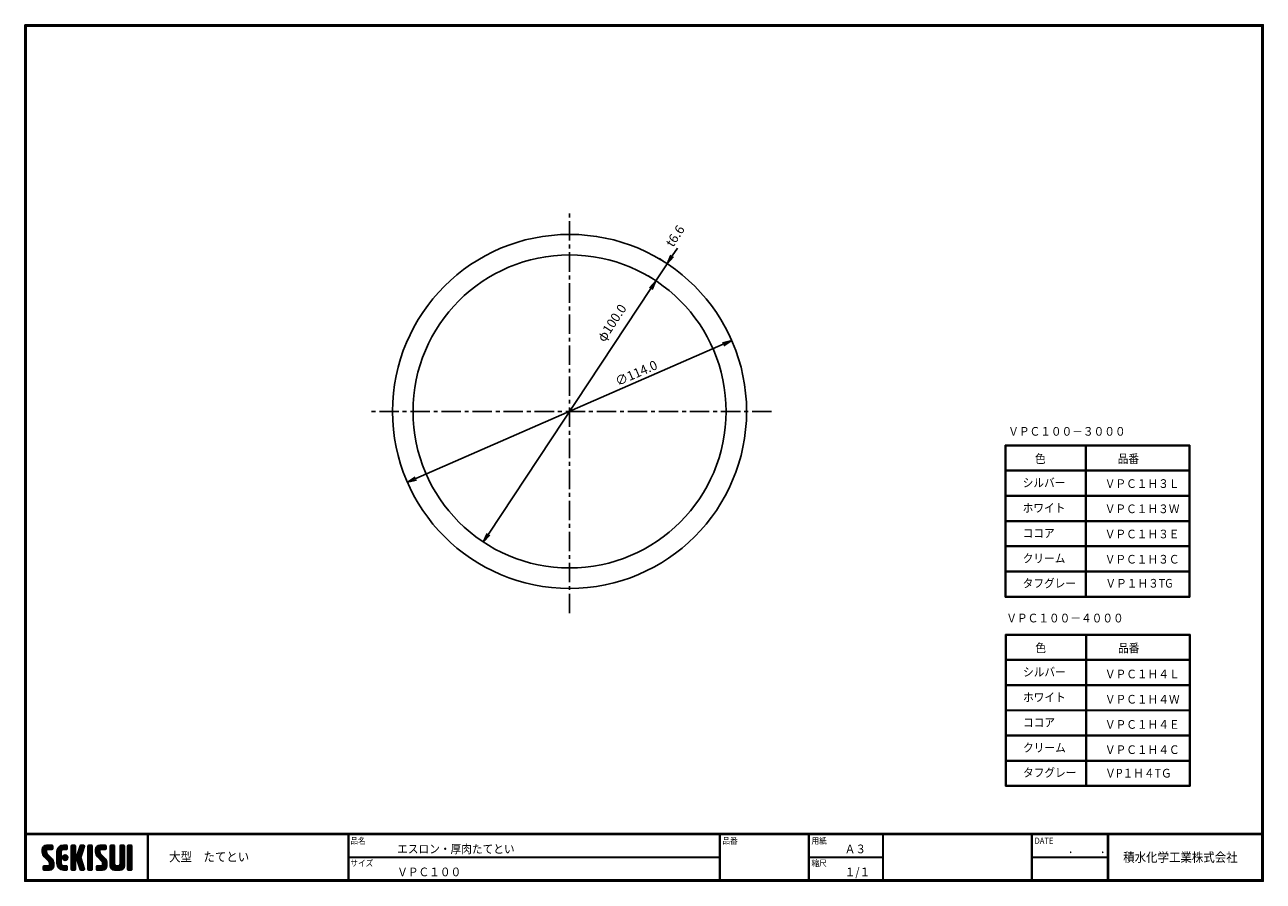
# Model space of a CAD drawing. Extents: x 6 to 405, y 8 to 284.
import ezdxf

# ---------------------------------------------------------------- set-up
doc = ezdxf.new("R2010")
doc.units = 0
doc.linetypes.add('CENTER', pattern=[2, 1.25, -0.25, 0.25, -0.25])
doc.layers.get('0').update_dxf_attribs({"linetype": 'CONTINUOUS'})
doc.layers.get('DEFPOINTS').update_dxf_attribs({"linetype": 'CONTINUOUS'})
for name, color, linetype in [('CENTER L', 1, 'CENTER'), ('moji', 2, 'CONTINUOUS'), ('SEIHIN', 3, 'CONTINUOUS'), ('SUNPOU', 4, 'CONTINUOUS'), ('ZUWAKU', 7, 'CONTINUOUS')]:
    doc.layers.add(name, color=color, linetype=linetype)
doc.styles.get("Standard").update_dxf_attribs({"font": 'TXT', "bigfont": 'bigfont.shx'})
doc.styles.add('ｽﾀｲﾙ1', font='txt')
doc.dimstyles.get("Standard").update_dxf_attribs({"dimtxt": 0.18, "dimasz": 0.18, "dimexe": 0.18, "dimexo": 0.0625, "dimgap": 0.09, "dimtad": 0, "dimtih": 1, "dimtoh": 1, "dimdec": 4, "dimzin": 0, "dimdsep": 46, "dimtxsty": 'STANDARD', "dimcen": 0.09, "dimadec": 0, "dimazin": 0, "dimtfac": 1, "dimtdec": 4, "dimtofl": 0, "dimtmove": 0, "dimatfit": 3, "dimfxl": 1, "dimtolj": 1, "dimtzin": 0, "dimarcsym": 0})

# ---------------------------------------------------------------- blocks, each defined once
blk = doc.blocks.new('*X1')
at = {"color": 0}
for p, q in [((9, 25.08), (13.28, 29.36)), ((9, 25.98), (12.38, 29.36)), ((16.15, 19.14), (9, 26.29)), ((16.35, 18.05), (9, 25.4)), ((16.35, 17.15), (9.01, 24.49)), ((9.02, 26.89), (11.46, 29.34)), ((9.03, 24.21), (14.18, 29.36)), ((11.86, 24.33), (9.06, 27.13)), ((9.2, 23.48), (11.8, 26.08)), ((11.8, 25.29), (9.29, 27.8)), ((9.46, 22.84), (11.8, 25.18)), ((11.82, 26.17), (9.64, 28.34)), ((9.8, 22.28), (11.86, 24.34)), ((12.33, 26.56), (10.1, 28.78)), ((13.23, 26.56), (10.67, 29.12)), ((14.13, 26.56), (11.36, 29.32)), ((15.02, 26.56), (12.22, 29.36)), ((12.27, 26.56), (15.08, 29.36)), ((15.72, 26.76), (13.12, 29.36)), ((13.18, 26.56), (15.74, 29.12)), ((15.83, 27.55), (14.02, 29.36)), ((14.07, 26.56), (15.83, 28.31)), ((15.83, 28.45), (14.92, 29.36)), ((14.97, 26.56), (15.83, 27.41)), ((18.45, 23.75), (24.06, 29.36)), ((18.45, 24.65), (23.16, 29.36)), ((18.45, 22.85), (21.42, 25.82)), ((21.25, 22.13), (18.45, 24.93)), ((18.45, 21.95), (21.25, 24.75)), ((21.25, 21.23), (18.45, 24.03)), ((18.47, 25.57), (22.24, 29.34)), ((21.25, 23.02), (18.5, 25.78)), ((21.25, 23.92), (18.67, 26.5)), ((18.77, 26.76), (21.04, 29.04)), ((21.25, 24.82), (18.94, 27.13)), ((21.33, 25.63), (19.29, 27.68)), ((21.69, 26.18), (19.71, 28.16)), ((22.26, 26.5), (20.2, 28.57)), ((23.11, 26.56), (20.76, 28.91)), ((24, 26.56), (21.4, 29.17)), ((21.99, 26.39), (24.87, 29.27)), ((24.83, 26.63), (22.13, 29.33)), ((25.1, 27.26), (23, 29.36)), ((23.05, 26.56), (25.1, 28.6)), ((25.1, 28.15), (23.9, 29.36)), ((23.95, 26.56), (25.1, 27.71)), ((27.55, 27.46), (29.45, 29.36)), ((27.55, 28.36), (28.55, 29.36)), ((27.55, 26.56), (30.19, 29.21)), ((27.55, 25.67), (30.35, 28.47)), ((30.35, 25.6), (27.55, 28.4)), ((27.55, 24.77), (30.35, 27.57)), ((30.35, 24.7), (27.55, 27.5)), ((27.55, 23.87), (30.35, 26.67)), ((30.35, 23.8), (27.55, 26.6)), ((27.55, 18.48), (35.32, 26.25)), ((27.55, 22.97), (30.35, 25.77)), ((34.59, 18.66), (27.55, 25.7)), ((27.55, 17.58), (34.91, 24.94)), ((27.55, 22.07), (30.35, 24.87)), ((35.01, 17.35), (27.55, 24.81)), ((27.55, 21.18), (30.35, 23.98)), ((30.35, 26.5), (27.68, 29.17)), ((30.35, 27.39), (28.39, 29.36)), ((30.35, 28.29), (29.29, 29.36)), ((31.64, 23.47), (35.73, 27.56)), ((33.97, 21.98), (31.84, 24.11)), ((32.06, 24.78), (36.11, 28.84)), ((34.19, 22.66), (32.06, 24.79)), ((34.4, 23.34), (32.27, 25.47)), ((32.47, 26.1), (35.72, 29.34)), ((34.62, 24.03), (32.49, 26.15)), ((34.83, 24.71), (32.7, 26.84)), ((32.89, 27.41), (34.83, 29.36)), ((35.05, 25.39), (32.92, 27.52)), ((35.26, 26.07), (33.14, 28.2)), ((33.3, 28.72), (33.94, 29.36)), ((35.48, 26.76), (33.35, 28.88)), ((35.69, 27.44), (33.79, 29.35)), ((35.91, 28.12), (34.67, 29.36)), ((36.11, 28.82), (35.57, 29.36)), ((38.4, 27.54), (40.22, 29.36)), ((38.4, 28.43), (39.32, 29.36)), ((38.4, 26.64), (41, 29.24)), ((38.4, 25.74), (41.2, 28.54)), ((41.2, 25.52), (38.4, 28.32)), ((38.4, 24.84), (41.2, 27.64)), ((41.2, 24.63), (38.4, 27.43)), ((38.4, 23.94), (41.2, 26.74)), ((41.2, 23.73), (38.4, 26.53)), ((38.4, 23.05), (41.2, 25.85)), ((41.2, 22.83), (38.4, 25.63)), ((38.4, 22.15), (41.2, 24.95)), ((41.2, 21.93), (38.4, 24.73)), ((38.4, 21.25), (41.2, 24.05)), ((41.2, 26.42), (38.49, 29.13)), ((41.2, 27.32), (39.16, 29.36)), ((41.2, 28.22), (40.06, 29.36)), ((43.3, 25.25), (47.41, 29.36)), ((43.3, 26.15), (46.51, 29.36)), ((50.52, 18.9), (43.3, 26.12)), ((50.65, 17.87), (43.3, 25.22)), ((43.32, 24.37), (48.3, 29.36)), ((50.65, 16.97), (43.32, 24.3)), ((46.31, 24.01), (43.33, 26.98)), ((43.35, 27.1), (45.56, 29.3)), ((43.46, 23.61), (49.2, 29.36)), ((46.1, 25.12), (43.54, 27.68)), ((43.7, 22.96), (46.1, 25.36)), ((46.1, 26.01), (43.87, 28.25)), ((44.02, 22.38), (46.12, 24.48)), ((46.48, 26.54), (44.31, 28.71)), ((47.35, 26.56), (44.85, 29.06)), ((48.25, 26.56), (45.51, 29.3)), ((49.15, 26.56), (46.35, 29.36)), ((49.93, 26.67), (47.25, 29.36)), ((47.3, 26.56), (49.96, 29.22)), ((50.13, 27.38), (48.14, 29.36)), ((48.2, 26.56), (50.13, 28.48)), ((50.13, 28.27), (49.04, 29.36)), ((49.1, 26.56), (50.13, 27.59)), ((52.75, 27.52), (54.59, 29.36)), ((52.75, 28.42), (53.69, 29.36)), ((52.75, 26.62), (55.36, 29.23)), ((52.75, 25.72), (55.55, 28.52)), ((55.55, 25.54), (52.75, 28.34)), ((52.75, 24.82), (55.55, 27.62)), ((55.55, 24.65), (52.75, 27.45)), ((52.75, 23.93), (55.55, 26.73)), ((55.55, 23.75), (52.75, 26.55)), ((52.75, 23.03), (55.55, 25.83)), ((55.55, 22.85), (52.75, 25.65)), ((52.75, 22.13), (55.55, 24.93)), ((55.55, 21.95), (52.75, 24.75)), ((52.75, 21.23), (55.55, 24.03)), ((55.55, 26.44), (52.85, 29.14)), ((55.55, 27.34), (53.53, 29.36)), ((55.55, 28.24), (54.43, 29.36)), ((59.05, 27.53), (60.88, 29.36)), ((59.05, 28.43), (59.98, 29.36)), ((59.05, 26.63), (61.66, 29.24)), ((59.05, 25.74), (61.85, 28.54)), ((61.85, 25.53), (59.05, 28.33)), ((59.05, 24.84), (61.85, 27.64)), ((61.85, 24.63), (59.05, 27.43)), ((59.05, 23.94), (61.85, 26.74)), ((61.85, 23.73), (59.05, 26.53)), ((59.05, 23.04), (61.85, 25.84)), ((61.85, 22.84), (59.05, 25.64)), ((59.05, 22.14), (61.85, 24.94)), ((61.85, 21.94), (59.05, 24.74)), ((59.05, 21.25), (61.85, 24.05)), ((61.85, 26.43), (59.14, 29.13)), ((61.85, 27.33), (59.82, 29.36)), ((61.85, 28.22), (60.72, 29.36)), ((63.95, 27.04), (66.26, 29.36)), ((63.95, 27.94), (65.37, 29.36)), ((63.95, 28.84), (64.47, 29.36)), ((63.95, 26.15), (66.74, 28.94)), ((66.75, 26.02), (63.95, 28.82)), ((63.95, 25.25), (66.75, 28.05)), ((66.75, 25.12), (63.95, 27.92)), ((63.95, 24.35), (66.75, 27.15)), ((66.75, 24.22), (63.95, 27.02)), ((63.95, 23.45), (66.75, 26.25)), ((66.75, 23.32), (63.95, 26.12)), ((63.95, 22.55), (66.75, 25.35)), ((66.75, 22.43), (63.95, 25.23)), ((63.95, 21.66), (66.75, 24.46)), ((66.75, 21.53), (63.95, 24.33)), ((66.75, 26.92), (64.33, 29.34)), ((66.75, 27.81), (65.21, 29.36)), ((66.75, 28.71), (66.1, 29.36)), ((16.35, 16.25), (9.23, 23.37)), ((9.53, 13.93), (11.66, 16.06)), ((9.53, 14.83), (10.76, 16.06)), ((9.59, 15.79), (9.79, 15.99)), ((9.81, 13.32), (12.55, 16.06)), ((10.21, 21.79), (12.19, 23.77)), ((13.06, 13.26), (10.26, 16.06)), ((10.65, 13.26), (16.24, 18.84)), ((10.66, 21.35), (12.64, 23.33)), ((11.11, 20.9), (13.09, 22.88)), ((13.93, 13.28), (11.15, 16.06)), ((11.55, 13.26), (16.35, 18.05)), ((11.56, 20.45), (13.54, 22.43)), ((12, 20), (13.98, 21.98)), ((14.63, 13.48), (12.05, 16.06)), ((12.45, 19.55), (14.43, 21.53)), ((12.45, 13.26), (16.35, 17.16)), ((12.9, 19.1), (14.88, 21.08)), ((15.21, 13.8), (12.95, 16.06)), ((13.33, 18.63), (15.32, 20.62)), ((13.35, 13.26), (16.35, 16.26)), ((16.28, 15.42), (13.51, 18.19)), ((15.67, 14.23), (13.51, 16.39)), ((13.55, 17.95), (15.71, 20.11)), ((13.55, 17.05), (16.01, 19.52)), ((16.04, 14.77), (13.55, 17.25)), ((18.45, 21.06), (21.25, 23.86)), ((21.25, 20.33), (18.45, 23.13)), ((18.45, 20.16), (21.25, 22.96)), ((21.25, 19.43), (18.45, 22.23)), ((18.45, 19.26), (21.25, 22.06)), ((21.25, 18.53), (18.45, 21.33)), ((18.45, 18.36), (21.25, 21.16)), ((21.25, 17.64), (18.45, 20.44)), ((18.45, 17.46), (21.25, 20.26)), ((24.71, 13.28), (18.45, 19.54)), ((23.83, 13.26), (18.45, 18.64)), ((22.93, 13.26), (18.45, 17.74)), ((21.98, 13.31), (18.5, 16.79)), ((18.53, 16.65), (21.25, 19.37)), ((18.73, 15.95), (21.25, 18.47)), ((19.02, 15.34), (21.25, 17.57)), ((19.39, 14.81), (21.4, 16.82)), ((19.83, 14.35), (21.81, 16.34)), ((20.33, 13.96), (22.45, 16.07)), ((20.91, 13.64), (23.33, 16.06)), ((21.57, 13.4), (24.23, 16.06)), ((23.82, 19.56), (21.95, 21.42)), ((21.98, 20.99), (24.02, 23.03)), ((22.1, 22.01), (23, 22.91)), ((24.52, 19.76), (22.15, 22.12)), ((22.24, 20.35), (24.66, 22.77)), ((25.02, 20.16), (22.55, 22.62)), ((22.67, 19.89), (25.12, 22.34)), ((25.1, 13.79), (22.83, 16.06)), ((25.35, 20.72), (23.11, 22.96)), ((23.29, 19.61), (25.4, 21.72)), ((25.1, 14.68), (23.73, 16.06)), ((25.44, 21.53), (23.93, 23.04)), ((24.21, 19.63), (25.37, 20.8)), ((25.1, 15.58), (24.63, 16.05)), ((35.42, 16.04), (27.55, 23.91)), ((27.55, 20.28), (30.37, 23.1)), ((30.69, 19.87), (27.55, 23.01)), ((27.55, 19.38), (30.88, 22.71)), ((30.35, 19.31), (27.55, 22.11)), ((30.35, 18.41), (27.55, 21.21)), ((30.35, 17.52), (27.55, 20.32)), ((27.55, 16.69), (30.36, 19.5)), ((30.35, 16.62), (27.55, 19.42)), ((27.55, 15.79), (30.35, 18.59)), ((30.35, 15.72), (27.55, 18.52)), ((27.55, 14.89), (30.35, 17.69)), ((30.35, 14.82), (27.55, 17.62)), ((27.55, 13.99), (30.35, 16.79)), ((30.35, 13.92), (27.55, 16.72)), ((30.76, 19.89), (34.49, 23.63)), ((34.18, 19.97), (31.34, 22.82)), ((31.45, 19.68), (34.08, 22.31)), ((33.77, 21.29), (31.63, 23.42)), ((31.68, 19.02), (33.81, 21.15)), ((35.84, 14.72), (31.75, 18.82)), ((31.9, 18.34), (34.02, 20.47)), ((32.11, 17.66), (34.24, 19.78)), ((36.07, 13.59), (32.16, 17.5)), ((32.33, 16.97), (34.46, 19.1)), ((32.54, 16.29), (34.67, 18.42)), ((35.51, 13.26), (32.57, 16.19)), ((32.76, 15.61), (34.89, 17.74)), ((32.97, 14.93), (35.1, 17.05)), ((33.19, 14.24), (35.32, 16.37)), ((41.2, 21.03), (38.4, 23.83)), ((38.4, 20.35), (41.2, 23.15)), ((41.2, 20.14), (38.4, 22.94)), ((38.4, 19.45), (41.2, 22.25)), ((41.2, 19.24), (38.4, 22.04)), ((38.4, 18.56), (41.2, 21.36)), ((41.2, 18.34), (38.4, 21.14)), ((38.4, 17.66), (41.2, 20.46)), ((41.2, 17.44), (38.4, 20.24)), ((38.4, 16.76), (41.2, 19.56)), ((41.2, 16.54), (38.4, 19.34)), ((38.4, 15.86), (41.2, 18.66)), ((41.2, 15.65), (38.4, 18.45)), ((38.4, 14.96), (41.2, 17.76)), ((41.2, 14.75), (38.4, 17.55)), ((38.4, 14.07), (41.2, 16.87)), ((41.2, 13.85), (38.4, 16.65)), ((38.6, 13.37), (41.2, 15.97)), ((50.65, 16.07), (43.64, 23.08)), ((43.83, 14.1), (45.78, 16.06)), ((43.83, 15), (44.88, 16.06)), ((44.01, 13.39), (46.68, 16.06)), ((47.18, 13.26), (44.38, 16.06)), ((44.42, 21.88), (46.41, 23.87)), ((44.78, 13.26), (50.5, 18.98)), ((44.87, 21.43), (46.85, 23.41)), ((48.07, 13.27), (45.28, 16.06)), ((45.32, 20.98), (47.3, 22.96)), ((45.67, 13.26), (50.64, 18.22)), ((45.77, 20.54), (47.75, 22.52)), ((48.81, 13.43), (46.18, 16.06)), ((46.22, 20.09), (48.2, 22.07)), ((46.57, 13.26), (50.65, 17.34)), ((46.67, 19.64), (48.65, 21.62)), ((49.4, 13.73), (47.08, 16.06)), ((47.11, 19.19), (49.09, 21.17)), ((47.47, 13.26), (50.65, 16.44)), ((47.56, 18.73), (49.54, 20.72)), ((49.89, 14.14), (47.75, 16.28)), ((47.83, 18.11), (49.94, 20.21)), ((47.85, 17.23), (50.26, 19.64)), ((50.54, 15.29), (47.85, 17.98)), ((50.27, 14.66), (47.85, 17.08)), ((55.55, 21.05), (52.75, 23.85)), ((52.75, 20.33), (55.55, 23.13)), ((55.55, 20.16), (52.75, 22.96)), ((52.75, 19.44), (55.55, 22.24)), ((55.55, 19.26), (52.75, 22.06)), ((52.75, 18.54), (55.55, 21.34)), ((55.55, 18.36), (52.75, 21.16)), ((52.75, 17.64), (55.55, 20.44)), ((55.55, 17.46), (52.75, 20.26)), ((52.75, 16.74), (55.55, 19.54)), ((58.86, 13.26), (52.75, 19.36)), ((57.96, 13.26), (52.75, 18.47)), ((57.06, 13.26), (52.75, 17.57)), ((56.16, 13.26), (52.75, 16.67)), ((52.76, 15.85), (55.55, 18.64)), ((52.92, 15.11), (55.55, 17.75)), ((53.22, 14.51), (55.58, 16.87)), ((53.63, 14.02), (55.91, 16.31)), ((54.14, 13.64), (56.56, 16.06)), ((54.77, 13.37), (57.45, 16.06)), ((55.55, 13.26), (58.46, 16.16)), ((56.45, 13.26), (61.85, 18.66)), ((59.68, 13.33), (56.95, 16.06)), ((57.35, 13.26), (61.85, 17.76)), ((60.34, 13.57), (57.85, 16.06)), ((58.25, 13.26), (61.85, 16.86)), ((60.87, 13.93), (58.58, 16.23)), ((58.95, 16.65), (61.85, 19.56)), ((61.31, 14.4), (58.98, 16.73)), ((61.85, 21.04), (59.05, 23.84)), ((59.05, 20.35), (61.85, 23.15)), ((61.85, 20.14), (59.05, 22.94)), ((59.05, 19.45), (61.85, 22.25)), ((61.85, 19.24), (59.05, 22.04)), ((59.05, 18.55), (61.85, 21.35)), ((61.85, 18.35), (59.05, 21.15)), ((59.05, 17.65), (61.85, 20.45)), ((61.85, 17.45), (59.05, 20.25)), ((61.85, 16.55), (59.05, 19.35)), ((61.82, 15.68), (59.05, 18.45)), ((61.63, 14.97), (59.05, 17.55)), ((59.15, 13.26), (61.85, 15.96)), ((63.95, 20.76), (66.75, 23.56)), ((66.75, 20.63), (63.95, 23.43)), ((63.95, 19.86), (66.75, 22.66)), ((66.75, 19.73), (63.95, 22.53)), ((63.95, 18.96), (66.75, 21.76)), ((66.75, 18.83), (63.95, 21.63)), ((63.95, 18.06), (66.75, 20.86)), ((66.75, 17.94), (63.95, 20.74)), ((63.95, 17.17), (66.75, 19.97)), ((66.75, 17.04), (63.95, 19.84)), ((63.95, 16.27), (66.75, 19.07)), ((66.75, 16.14), (63.95, 18.94)), ((63.95, 15.37), (66.75, 18.17)), ((66.75, 15.24), (63.95, 18.04)), ((63.95, 14.47), (66.75, 17.27)), ((66.75, 14.34), (63.95, 17.14)), ((66.68, 13.52), (63.95, 16.25)), ((63.98, 13.6), (66.75, 16.37)), ((11.26, 13.26), (9.53, 14.99)), ((10.36, 13.26), (9.53, 14.09)), ((12.16, 13.26), (9.61, 15.81)), ((14.36, 13.38), (16.23, 15.24)), ((20.61, 13.79), (18.98, 15.42)), ((22.34, 13.27), (24.96, 15.89)), ((23.22, 13.26), (25.1, 15.13)), ((24.12, 13.26), (25.1, 14.24)), ((30.06, 13.31), (27.55, 15.83)), ((29.22, 13.26), (27.55, 14.93)), ((28.32, 13.26), (27.55, 14.03)), ((27.8, 13.34), (30.35, 15.89)), ((28.61, 13.26), (30.35, 15)), ((29.51, 13.26), (30.35, 14.1)), ((34.61, 13.26), (32.99, 14.88)), ((33.41, 13.56), (35.53, 15.69)), ((33.66, 13.31), (33.41, 13.56)), ((34, 13.26), (35.75, 15.01)), ((34.9, 13.26), (35.96, 14.32)), ((35.91, 13.37), (36, 13.46)), ((40.86, 13.29), (38.4, 15.75)), ((40, 13.26), (38.4, 14.85)), ((39.1, 13.26), (38.4, 13.96)), ((39.39, 13.26), (41.2, 15.07)), ((40.29, 13.26), (41.2, 14.17)), ((45.39, 13.26), (43.83, 14.82)), ((44.49, 13.26), (43.83, 13.92)), ((46.28, 13.26), (43.85, 15.69)), ((48.43, 13.32), (50.59, 15.48)), ((55.25, 13.27), (52.77, 15.75)), ((60.38, 13.59), (61.52, 14.73)), ((66.04, 13.26), (63.95, 15.35)), ((65.14, 13.26), (63.95, 14.45)), ((64.53, 13.26), (66.75, 15.48)), ((65.43, 13.26), (66.75, 14.58)), ((66.34, 13.27), (66.74, 13.67))]:
    blk.add_line(p, q, dxfattribs=at)
blk = doc.blocks.new('_OPEN')
at = {"color": 0, "linetype": 'ByBlock'}
for p, q in [((-1, 0.17), (0, 0)), ((0, 0), (-1, -0.17)), ((0, 0), (-1, 0))]:
    blk.add_line(p, q, dxfattribs=at)
blk = doc.blocks.new('*D2')
at = {"layer": 'DEFPOINTS', "color": 0, "linetype": 'Continuous', "transparency": 16777216}
for p in [(233.49, 182.28), (129.03, 136.62)]:
    blk.add_point(p, dxfattribs=at)
at = {"layer": 'SUNPOU', "color": 4, "linetype": 'Continuous', "transparency": 16777216}
blk.add_line((230.74, 181.08), (131.78, 137.82), dxfattribs=at)
at = {"layer": 'SUNPOU', "color": 4, "linetype": 'Continuous', "transparency": 16777216, "xscale": 3, "yscale": 3, "zscale": 3}
for p, rotation in [((233.49, 182.28), 23.6084587471756), ((129.03, 136.62), 203.6084587471756)]:
    blk.add_blockref('_OPEN', p, dxfattribs=dict(at, rotation=rotation))
at = {"layer": 'SUNPOU', "color": 4, "linetype": 'Continuous', "transparency": 16777216, "insert": (202.73, 171.8), "char_height": 3, "attachment_point": 5, "rotation": 23.6085}
blk.add_mtext('\\A1;∅114.0', dxfattribs=at)
blk = doc.blocks.new('*D3')
at = {"color": 4, "linetype": 'Continuous', "transparency": 16777216}
for p, q in [((214.33, 209.52), (215.98, 212.02)), ((210.17, 208.67), (211.42, 207.84)), ((212.67, 207.01), (209.04, 201.51)), ((206.53, 203.16), (207.78, 202.33)), ((207.38, 199), (205.73, 196.5))]:
    blk.add_line(p, q, dxfattribs=at)
at = {"layer": 'DEFPOINTS', "color": 0, "linetype": 'Continuous', "transparency": 16777216}
for p in [(212.67, 207.01), (209.04, 201.51), (209.04, 201.51)]:
    blk.add_point(p, dxfattribs=at)
at = {"color": 4, "linetype": 'Continuous', "transparency": 16777216, "xscale": 3, "yscale": 3, "zscale": 3}
for p, rotation in [((212.67, 207.01), 236.5595826343922), ((209.04, 201.51), 56.55958263439219)]:
    blk.add_blockref('_OPEN', p, dxfattribs=dict(at, rotation=rotation))
at = {"color": 4, "linetype": 'Continuous', "transparency": 16777216, "insert": (215.27, 215.94), "char_height": 3, "attachment_point": 5, "rotation": 56.5596}
blk.add_mtext('\\A1;t6.6', dxfattribs=at)
blk = doc.blocks.new('*D4')
at = {"layer": 'DEFPOINTS', "color": 0, "transparency": 16777216}
for p in [(209.04, 201.51), (153.49, 117.39)]:
    blk.add_point(p, dxfattribs=at)
at = {"layer": 'SUNPOU', "transparency": 16777216}
blk.add_line((155.14, 119.9), (207.38, 199), dxfattribs=at)
at = {"layer": 'SUNPOU', "transparency": 16777216, "xscale": 3, "yscale": 3, "zscale": 3}
for p, rotation in [((209.04, 201.51), 56.55958263439305), ((153.49, 117.39), 236.559582634393)]:
    blk.add_blockref('_OPEN', p, dxfattribs=dict(at, rotation=rotation))
at = {"layer": 'SUNPOU', "transparency": 16777216, "insert": (194.87, 187.96), "char_height": 3, "attachment_point": 5, "rotation": 56.5596}
blk.add_mtext('\\A1;φ100.0', dxfattribs=at)

msp = doc.modelspace()

# ---------------------------------------------------------------- linework, layer by layer
at = {"layer": 'CENTER L', "ltscale": 5}
for p, q in [((181.26, 94.45), (181.26, 224.45)), ((246.26, 159.45), (116.26, 159.45))]:
    msp.add_line(p, q, dxfattribs=at)
at = {"layer": 'SEIHIN', "color": 3, "linetype": 'Continuous'}
for radius in [57, 50.4]:
    msp.add_arc((181.26, 159.45), radius, 0.0001, 359.9999, dxfattribs=at)
at = {"layer": 'ZUWAKU'}
for p, q in [((321.5, 99.69), (321.5, 148.61)), ((321.5, 148.61), (381.01, 148.61)), ((321.5, 148.51), (381.01, 148.51)), ((321.5, 148.41), (381.01, 148.41)), ((321.6, 99.69), (321.6, 148.61)), ((321.7, 99.69), (321.7, 148.61)), ((347.42, 99.69), (347.42, 148.61)), ((347.52, 99.69), (347.52, 148.61)), ((347.62, 99.69), (347.62, 148.61)), ((380.81, 99.69), (380.81, 148.61)), ((380.91, 99.69), (380.91, 148.61)), ((381.01, 99.69), (381.01, 148.61)), ((321.5, 140.49), (381.01, 140.49)), ((321.5, 140.39), (381.01, 140.39)), ((321.5, 140.29), (381.01, 140.29)), ((321.5, 132.37), (381.01, 132.37)), ((321.5, 132.27), (381.01, 132.27)), ((321.5, 132.17), (381.01, 132.17)), ((321.5, 124.25), (381.01, 124.25)), ((321.5, 124.15), (381.01, 124.15)), ((321.5, 124.05), (381.01, 124.05)), ((321.5, 116.13), (381.01, 116.13)), ((321.5, 116.03), (381.01, 116.03)), ((321.5, 115.93), (381.01, 115.93)), ((321.5, 108.01), (381.01, 108.01)), ((321.5, 107.91), (381.01, 107.91)), ((321.5, 107.81), (381.01, 107.81)), ((321.5, 99.89), (381.01, 99.89)), ((321.5, 99.79), (381.01, 99.79)), ((321.5, 99.69), (381.01, 99.69)), ((321.62, 87.65), (381.12, 87.65)), ((321.62, 38.74), (321.62, 87.65)), ((321.62, 87.55), (381.12, 87.55)), ((321.62, 87.45), (381.12, 87.45)), ((321.72, 38.74), (321.72, 87.65)), ((321.82, 38.74), (321.82, 87.65)), ((347.53, 38.74), (347.53, 87.65)), ((347.63, 38.74), (347.63, 87.65)), ((347.73, 38.74), (347.73, 87.65)), ((380.92, 38.74), (380.92, 87.65)), ((381.02, 38.74), (381.02, 87.65)), ((381.12, 38.74), (381.12, 87.65)), ((321.62, 79.53), (381.12, 79.53)), ((321.62, 79.43), (381.12, 79.43)), ((321.62, 79.33), (381.12, 79.33)), ((321.62, 71.41), (381.12, 71.41)), ((321.62, 71.31), (381.12, 71.31)), ((321.62, 71.21), (381.12, 71.21)), ((321.62, 63.29), (381.12, 63.29)), ((321.62, 63.19), (381.12, 63.19)), ((321.62, 63.09), (381.12, 63.09)), ((321.62, 55.17), (381.12, 55.17)), ((321.62, 55.07), (381.12, 55.07)), ((321.62, 54.97), (381.12, 54.97)), ((321.62, 47.06), (381.12, 47.06)), ((321.62, 46.96), (381.12, 46.96)), ((321.62, 46.86), (381.12, 46.86)), ((321.62, 38.94), (381.12, 38.94)), ((321.62, 38.84), (381.12, 38.84)), ((321.62, 38.74), (381.12, 38.74)), ((5.83, 23.56), (404.53, 23.56)), ((5.83, 23.46), (404.53, 23.46)), ((5.83, 23.36), (404.53, 23.36)), ((5.83, 23.26), (404.53, 23.26)), ((5.83, 23.16), (404.53, 23.16)), ((45.39, 23.16), (45.39, 8.56)), ((45.49, 23.16), (45.49, 8.56)), ((45.59, 23.16), (45.59, 8.56)), ((109.95, 23.16), (109.95, 8.56)), ((110.05, 23.16), (110.05, 8.56)), ((110.15, 23.16), (110.15, 8.56)), ((229.54, 23.16), (229.54, 8.56)), ((229.64, 23.16), (229.64, 8.56)), ((229.74, 23.16), (229.74, 8.56)), ((258.23, 23.16), (258.23, 8.56)), ((258.33, 23.16), (258.33, 8.56)), ((258.43, 23.16), (258.43, 8.56)), ((282.09, 23.16), (282.09, 8.56)), ((282.19, 23.16), (282.19, 8.56)), ((282.29, 23.16), (282.29, 8.56)), ((330.04, 23.16), (330.04, 8.56)), ((330.14, 23.16), (330.14, 8.56)), ((330.24, 23.16), (330.24, 8.56)), ((354.45, 23.16), (354.45, 8.56)), ((354.55, 23.16), (354.55, 8.56)), ((354.65, 23.16), (354.65, 8.56)), ((354.75, 23.16), (354.75, 8.56)), ((11.48, 18.39), (11.48, 17.48)), ((12.09, 15.99), (13.54, 14.54)), ((12.88, 19.79), (14.62, 19.79)), ((12.88, 18.12), (12.88, 17.48)), ((14.53, 15.53), (13.08, 16.98)), ((14.62, 18.39), (13.14, 18.39)), ((14.89, 19.52), (14.89, 18.65)), ((16.2, 13.84), (16.2, 17.69)), ((17.6, 17.69), (17.6, 13.84)), ((18.3, 19.79), (19.26, 19.79)), ((19.26, 18.39), (18.3, 18.39)), ((19.52, 19.52), (19.52, 18.65)), ((20.75, 19.52), (20.75, 12)), ((21.89, 19.79), (21.01, 19.79)), ((22.15, 16.73), (22.15, 19.52)), ((22.48, 16.46), (22.41, 16.46)), ((23.67, 19.6), (22.73, 16.65)), ((24.49, 17.77), (23.85, 15.76)), ((23.92, 19.79), (24.77, 19.79)), ((25.02, 19.45), (24.49, 17.77)), ((26.18, 19.52), (26.18, 12)), ((27.31, 19.79), (26.44, 19.79)), ((27.57, 12), (27.57, 19.52)), ((28.62, 18.39), (28.62, 17.48)), ((29.24, 15.99), (30.69, 14.54)), ((30.03, 19.79), (31.78, 19.79)), ((30.03, 18.12), (30.03, 17.48)), ((31.68, 15.53), (30.23, 16.98)), ((31.78, 18.39), (30.29, 18.39)), ((32.04, 19.52), (32.04, 18.65)), ((33.35, 19.52), (33.35, 13.14)), ((34.49, 19.79), (33.61, 19.79)), ((34.75, 13.66), (34.75, 19.52)), ((36.5, 19.52), (36.5, 13.66)), ((37.64, 19.79), (36.76, 19.79)), ((37.9, 13.14), (37.9, 19.52)), ((38.95, 19.52), (38.95, 12)), ((40.09, 19.79), (39.21, 19.79)), ((40.35, 12), (40.35, 19.52)), ((110.15, 15.96), (229.54, 15.96)), ((258.43, 15.96), (282.09, 15.96)), ((330.24, 15.96), (354.45, 15.96)), ((11.74, 12), (11.74, 12.88)), ((12, 13.14), (13.49, 13.14)), ((13.75, 13.4), (13.75, 14.05)), ((15.15, 13.14), (15.15, 14.05)), ((18.3, 13.14), (19.26, 13.14)), ((19.52, 12.88), (19.52, 12)), ((22.15, 12), (22.15, 14.8)), ((22.41, 15.06), (22.48, 15.06)), ((23.67, 11.92), (22.73, 14.88)), ((25.02, 12.08), (23.85, 15.76)), ((28.89, 12), (28.89, 12.88)), ((29.15, 13.14), (30.64, 13.14)), ((30.9, 13.4), (30.9, 14.05)), ((32.3, 13.14), (32.3, 14.05)), ((35.98, 13.14), (35.28, 13.14)), ((110.15, 15.86), (229.54, 15.86)), ((110.15, 15.76), (229.54, 15.76)), ((258.43, 15.86), (282.09, 15.86)), ((258.43, 15.76), (282.09, 15.76)), ((330.24, 15.86), (354.45, 15.86)), ((330.24, 15.76), (354.45, 15.76)), ((12, 11.74), (13.75, 11.74)), ((19.26, 11.74), (18.3, 11.74)), ((21.01, 11.74), (21.89, 11.74)), ((23.92, 11.74), (24.77, 11.74)), ((26.44, 11.74), (27.31, 11.74)), ((29.15, 11.74), (30.9, 11.74)), ((34.75, 11.74), (36.5, 11.74)), ((39.21, 11.74), (40.09, 11.74))]:
    msp.add_line(p, q, dxfattribs=at)
for points in [[(5.83, 283.96), (5.83, 8.16), (404.63, 8.16), (404.63, 283.96)], [(5.93, 283.86), (5.93, 8.26), (404.53, 8.26), (404.53, 283.86)], [(6.03, 283.76), (6.03, 8.36), (404.43, 8.36), (404.43, 283.76)], [(6.13, 283.66), (6.13, 8.46), (404.33, 8.46), (404.33, 283.66)], [(6.23, 283.56), (6.23, 8.56), (404.23, 8.56), (404.23, 283.56)]]:
    msp.add_lwpolyline(points, close=True, dxfattribs=at)
msp.add_circle((18.82, 15.76), 0.875, dxfattribs=at)
for centre, radius, start, end in [((13.57, 17.48), 2.1, 180, 225), ((12.88, 18.39), 1.4, 90, 180), ((13.14, 18.12), 0.263, 90, 180), ((13.57, 17.48), 0.7, 180, 225), ((14.62, 19.52), 0.263, 0, 90), ((14.62, 18.65), 0.263, 270, 0), ((18.3, 17.69), 2.1, 90, 180), ((18.3, 17.69), 0.7, 90, 180), ((19.26, 19.52), 0.263, 0, 90), ((19.26, 18.65), 0.263, 270, 0), ((21.01, 19.52), 0.263, 90, 180), ((21.89, 19.52), 0.263, 0, 90), ((22.41, 16.73), 0.263, 180, 270), ((22.48, 16.73), 0.263, 270, 342.4744), ((23.92, 19.52), 0.263, 90, 162.4744), ((24.77, 19.52), 0.263, 342.4744, 90), ((26.44, 19.52), 0.263, 90, 180), ((27.31, 19.52), 0.263, 0, 90), ((30.03, 18.39), 1.4, 90, 180), ((30.73, 17.48), 2.1, 180, 225), ((30.29, 18.12), 0.263, 90, 180), ((30.73, 17.48), 0.7, 180, 225), ((31.78, 19.52), 0.263, 0, 90), ((31.78, 18.65), 0.263, 270, 0), ((33.61, 19.52), 0.263, 90, 180), ((34.49, 19.52), 0.263, 0, 90), ((36.76, 19.52), 0.263, 90, 180), ((37.64, 19.52), 0.263, 0, 90), ((39.21, 19.52), 0.263, 90, 180), ((40.09, 19.52), 0.263, 0, 90), ((12, 12.88), 0.263, 90, 180), ((12, 12), 0.263, 180, 270), ((13.49, 13.4), 0.263, 270, 0), ((13.05, 14.05), 0.7, 0, 45), ((13.75, 13.14), 1.4, 270, 0), ((13.05, 14.05), 2.1, 0, 45), ((18.3, 13.84), 2.1, 180, 270), ((18.3, 13.84), 0.7, 180, 270), ((19.26, 12.88), 0.263, 0, 90), ((19.26, 12), 0.263, 270, 0), ((21.01, 12), 0.263, 180, 270), ((21.89, 12), 0.263, 270, 0), ((22.41, 14.8), 0.263, 90, 180), ((22.48, 14.8), 0.263, 17.5256, 90), ((24.77, 12), 0.263, 270, 17.5256), ((26.44, 12), 0.263, 180, 270), ((27.31, 12), 0.263, 270, 0), ((29.15, 12.88), 0.263, 90, 180), ((29.15, 12), 0.263, 180, 270), ((30.64, 13.4), 0.263, 270, 0), ((30.2, 14.05), 0.7, 0, 45), ((30.9, 13.14), 1.4, 270, 0), ((30.2, 14.05), 2.1, 0, 45), ((34.75, 13.14), 1.4, 180, 270), ((35.28, 13.66), 0.525, 180, 270), ((35.98, 13.66), 0.525, 270, 0), ((36.5, 13.14), 1.4, 270, 0), ((39.21, 12), 0.263, 180, 270), ((40.09, 12), 0.263, 270, 0), ((23.92, 12), 0.263, 197.5256, 270)]:
    msp.add_arc(centre, radius, start, end, dxfattribs=at)

# ---------------------------------------------------------------- block references
at = {"layer": 'ZUWAKU', "linetype": 'Continuous', "xscale": 0.5, "yscale": 0.5, "zscale": 0.5}
msp.add_blockref('*X1', (6.97, 5.11), dxfattribs=at)

# ---------------------------------------------------------------- texts
at = {"layer": 'moji', "style": 'ｽﾀｲﾙ1', "width": 0.9}
for s, height, p in [('ＶＰＣ１００－３０００', 2.8, (322.5, 151.63)), ('色', 2.8, (331.13, 142.83)), ('品番', 2.8, (357.77, 142.83)), ('シルバー', 2.8, (327.17, 135.1)), ('ＶＰＣ１Ｈ３Ｌ', 2.8, (353.6, 134.81)), ('ホワイト', 2.8, (327.17, 126.98)), ('ＶＰＣ１Ｈ３Ｗ', 2.8, (353.6, 126.69)), ('ココア', 2.8, (327.17, 118.86)), ('ＶＰＣ１Ｈ３Ｅ', 2.8, (353.6, 118.57)), ('クリーム', 2.8, (327.17, 110.74)), ('ＶＰＣ１Ｈ３Ｃ', 2.8, (353.6, 110.45)), ('タフグレー', 2.8, (327.17, 102.71)), ('ＶＰ１Ｈ３TG', 2.8, (353.81, 102.7)), ('ＶＰＣ１００－４０００', 2.8, (321.88, 91.51)), ('色', 2.8, (331.25, 81.87)), ('品番', 2.8, (357.88, 81.87)), ('シルバー', 2.8, (327.28, 74.14)), ('ＶＰＣ１Ｈ４Ｌ', 2.8, (353.64, 73.49)), ('ホワイト', 2.8, (327.28, 66.02)), ('ＶＰＣ１Ｈ４Ｗ', 2.8, (353.64, 65.37)), ('ココア', 2.8, (327.28, 57.9)), ('ＶＰＣ１Ｈ４Ｅ', 2.8, (353.64, 57.25)), ('クリーム', 2.8, (327.28, 49.78)), ('ＶＰＣ１Ｈ４Ｃ', 2.8, (353.64, 49.13)), ('タフグレー', 2.8, (327.28, 41.75)), ('ＶP１Ｈ４TＧ', 2.8, (353.71, 41.55)), ('エスロン・厚肉たてとい', 2.8, (125.74, 17.16)), ('Ａ３', 2.8, (269.85, 17.16)), ('大型\u3000たてとい', 3, (52.31, 14.53)), ('ＶＰＣ１００', 2.8, (125.74, 9.76)), ('１/１', 2.8, (269.85, 9.76))]:
    msp.add_text(s, height=height, dxfattribs=at).set_placement(p)
at = {"layer": 'ZUWAKU', "style": 'ｽﾀｲﾙ1', "width": 0.9}
for s, height, p in [('品名', 2, (110.69, 20.19)), ('品番', 2, (230.48, 20.19)), ('用紙', 2, (259.17, 20.19)), ('DATE', 2, (330.98, 20.19)), ('\u3000\u3000．\u3000\u3000．\u3000\u3000', 2.8, (334.93, 17.16)), ('積水化学工業株式会社', 3, (359.55, 14.39)), ('サイズ', 2, (110.69, 12.99)), ('縮尺', 2, (259.17, 12.99))]:
    msp.add_text(s, height=height, dxfattribs=at).set_placement(p)

# ---------------------------------------------------------------- dimensions: what is measured, and where the dimension line sits
at = {"linetype": 'Continuous'}
dim = msp.add_linear_dim(base=(209.04, 201.51), p1=(212.67, 207.01), p2=(209.04, 201.51), angle=236.5596, text='t<>', dimstyle='STANDARD', override={"dimtxt": 3, "dimasz": 3, "dimexe": 1.5, "dimexo": 3, "dimgap": 1, "dimtad": 3, "dimtih": 0, "dimtoh": 0, "dimdec": 1, "dimblk1": 'OPEN', "dimblk2": 'OPEN', "dimsah": 1, "dimcen": 150, "dimclrd": 4, "dimclre": 4, "dimclrt": 4, "dimtdec": 2, "dimtofl": 1, "dimtmove": 2, "dimldrblk": 'OPEN'}, dxfattribs=at)
dim.commit()
dim.dimension.update_dxf_attribs({"geometry": '*D3', "text_midpoint": (215.27, 215.94), "dimtype": 161})
at = {"layer": 'SUNPOU'}
dim = msp.add_diameter_dim_2p(p1=(153.49, 117.39), p2=(209.04, 201.51), text='φ100.0', dimstyle='STANDARD', override={"dimtxt": 3, "dimasz": 3, "dimexe": 1.5, "dimexo": 3, "dimgap": 1, "dimtad": 3, "dimtih": 0, "dimtoh": 0, "dimdec": 0, "dimblk1": 'OPEN', "dimblk2": 'OPEN', "dimsah": 1, "dimcen": 150, "dimclrd": 256, "dimclre": 256, "dimclrt": 256, "dimtdec": 0, "dimtofl": 1, "dimtmove": 2, "dimldrblk": 'OPEN', "dimlwd": -1, "dimlwe": -1}, dxfattribs=at)
dim.commit()
dim.dimension.update_dxf_attribs({"geometry": '*D4', "text_midpoint": (194.87, 187.96), "dimtype": 163})
at = {"layer": 'SUNPOU', "linetype": 'Continuous'}
dim = msp.add_diameter_dim_2p(p1=(233.49, 182.28), p2=(129.03, 136.62), dimstyle='STANDARD', override={"dimtxt": 3, "dimasz": 3, "dimexe": 1.5, "dimexo": 3, "dimgap": 1, "dimtad": 3, "dimtih": 0, "dimtoh": 0, "dimdec": 1, "dimblk1": 'OPEN', "dimblk2": 'OPEN', "dimsah": 1, "dimcen": 150, "dimclrd": 4, "dimclre": 4, "dimclrt": 4, "dimtdec": 2, "dimtofl": 1, "dimtmove": 2}, dxfattribs=at)
dim.commit()
dim.dimension.update_dxf_attribs({"geometry": '*D2', "text_midpoint": (202.73, 171.8), "dimtype": 163})

doc.saveas('drawing.dxf')
